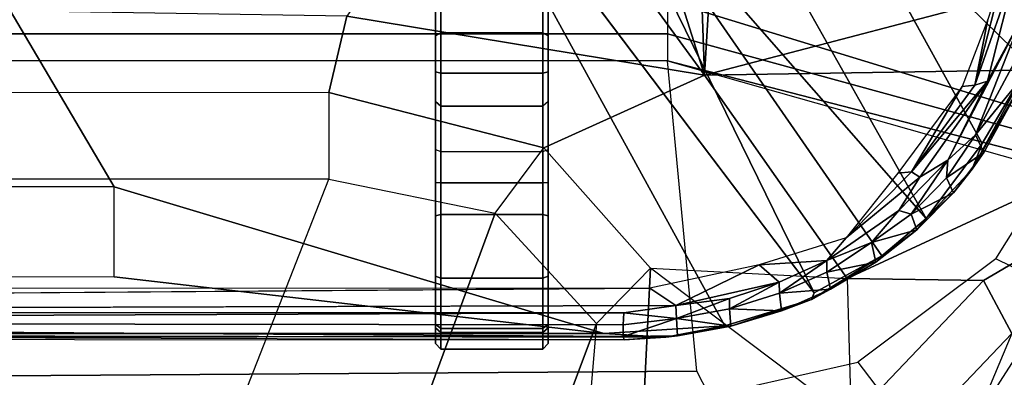
# Model space of a CAD drawing. Units: inches. Extents: x -2 to 147, y -6 to 145.
# Drawn here: x 29 to 31, y 29 to 29 of the extents above; entities that cross this region are included whole.
import ezdxf

# ---------------------------------------------------------------- set-up
doc = ezdxf.new("R2010")
doc.units = ezdxf.units.IN
doc.header["$MEASUREMENT"] = 0
for name, color, linetype in [('SEAT-BASE', 5, 'Continuous'), ('SEAT-CHASSIS', 5, 'Continuous'), ('SEAT-FABRIC', 5, 'Continuous'), ('SEAT-FRAME', 5, 'Continuous')]:
    doc.layers.add(name, color=color, linetype=linetype)

# ---------------------------------------------------------------- blocks, each defined once
blk = doc.blocks.new('1COSM_MIDBACK_ARMS_0T')
at = {"layer": 'SEAT-BASE'}
for points in [[(-12.4827, -3.588, 4.6427), (-1.9835, 0.1793, 7.726), (-1.9883, 0.1562, 7.7766), (-12.49, -3.6084, 4.6922)], [(-1.9835, 0.1793, 7.726), (-2.8025, -0.115, 7.4436), (-11.8266, -3.355, 4.77), (-12.4827, -3.588, 4.6427)], [(-12.49, -3.6084, 4.6922), (-1.9883, 0.1562, 7.7766), (-1.9763, 0.1079, 7.8018), (-12.4818, -3.6541, 4.7197)], [(-12.4818, -3.6541, 4.7197), (-1.9763, 0.1079, 7.8018), (-1.8662, -0.2307, 7.8317), (-12.423, -3.8347, 4.7496)], [(-11.8005, -3.3703, 4.7009), (-2.7739, -0.1327, 7.3655), (-2.8025, -0.115, 7.4436), (-11.8266, -3.355, 4.77)], [(-11.7687, -3.4199, 4.6539), (-2.7384, -0.193, 7.3173), (-2.7739, -0.1327, 7.3655), (-11.8005, -3.3703, 4.7009)], [(-11.7365, -3.5229, 4.5728), (-2.8891, -0.4734, 7.1322), (-2.7384, -0.193, 7.3173), (-11.7687, -3.4199, 4.6539)], [(-11.7365, -3.5229, 4.5728), (-2.8891, -0.4734, 7.1322), (-2.7384, -0.193, 7.3173), (-11.7687, -3.4199, 4.6539)], [(-12.423, -3.8347, 4.7496), (-1.8662, -0.2307, 7.8317), (-1.7558, -0.5705, 7.8418), (-12.3637, -4.0172, 4.7597)], [(-11.7169, -3.5997, 4.4629), (-3.08, -0.6892, 6.9012), (-2.8891, -0.4734, 7.1322), (-11.7365, -3.5229, 4.5728)], [(-11.7169, -3.5997, 4.4629), (-3.08, -0.6892, 6.9012), (-2.8891, -0.4734, 7.1322), (-11.7365, -3.5229, 4.5728)], [(-12.3637, -4.0172, 4.7597), (-1.7558, -0.5705, 7.8418), (-1.6454, -0.9103, 7.8317), (-12.3044, -4.1998, 4.7496)], [(-11.7013, -3.6862, 4.2405), (-3.4046, -0.9427, 6.4814), (-3.08, -0.6892, 6.9012), (-11.7169, -3.5997, 4.4629)], [(-11.7013, -3.6862, 4.2405), (-3.4046, -0.9427, 6.4814), (-3.08, -0.6892, 6.9012), (-11.7169, -3.5997, 4.4629)], [(-11.6988, -3.7223, 4.0039), (-11.4241, -3.6498, 3.5866), (-2.2931, -0.683, 5.1688), (-3.7062, -1.1031, 6.0034)], [(-2.2931, -0.683, 5.1688), (-2.2566, -0.7953, 5.1688), (-11.3876, -3.7622, 3.5866), (-11.4241, -3.6498, 3.5866)], [(-3.6467, -1.286, 6.0034), (-2.2566, -0.7953, 5.1688), (-11.3876, -3.7622, 3.5866), (-11.6524, -3.865, 4.0039)], [(-12.3044, -4.1998, 4.7496), (-1.6454, -0.9103, 7.8317), (-1.5354, -1.249, 7.8018), (-12.2458, -4.3804, 4.7197)], [(-11.6988, -3.7223, 4.0039), (-3.7062, -1.1031, 6.0034), (-3.4046, -0.9427, 6.4814), (-11.7013, -3.6862, 4.2405)], [(-11.6988, -3.7223, 4.0039), (-3.7062, -1.1031, 6.0034), (-3.4046, -0.9427, 6.4814), (-11.7013, -3.6862, 4.2405)], [(-11.6332, -3.8957, 4.2405), (-3.3085, -1.2386, 6.4814), (-3.6467, -1.286, 6.0034), (-11.6524, -3.865, 4.0039)], [(-11.6332, -3.8957, 4.2405), (-3.3085, -1.2386, 6.4814), (-3.6467, -1.286, 6.0034), (-11.6524, -3.865, 4.0039)], [(-11.595, -3.9748, 4.4629), (-2.8969, -1.2528, 6.9012), (-3.3085, -1.2386, 6.4814), (-11.6332, -3.8957, 4.2405)], [(-11.595, -3.9748, 4.4629), (-2.8969, -1.2528, 6.9012), (-3.3085, -1.2386, 6.4814), (-11.6332, -3.8957, 4.2405)], [(-12.2458, -4.3804, 4.7197), (-1.5354, -1.249, 7.8018), (-1.5168, -1.2951, 7.7766), (-12.2256, -4.4222, 4.6922)], [(-11.5657, -4.0485, 4.5728), (-2.6156, -1.3152, 7.1322), (-2.8969, -1.2528, 6.9012), (-11.595, -3.9748, 4.4629)], [(-11.5657, -4.0485, 4.5728), (-2.6156, -1.3152, 7.1322), (-2.8969, -1.2528, 6.9012), (-11.595, -3.9748, 4.4629)], [(-12.2256, -4.4222, 4.6922), (-1.5168, -1.2951, 7.7766), (-1.4993, -1.3109, 7.726), (-12.2077, -4.4344, 4.6427)], [(-12.2077, -4.4344, 4.6427), (-11.54, -4.2372, 4.77), (-2.3349, -1.5542, 7.4436), (-1.4993, -1.3109, 7.726)], [(-11.5312, -4.1508, 4.6539), (-2.3289, -1.4534, 7.3173), (-2.6156, -1.3152, 7.1322), (-11.5657, -4.0485, 4.5728)], [(-11.5312, -4.1508, 4.6539), (-2.3289, -1.4534, 7.3173), (-2.6156, -1.3152, 7.1322), (-11.5657, -4.0485, 4.5728)], [(-11.5278, -4.2096, 4.7009), (-2.3221, -1.5231, 7.3655), (-2.3289, -1.4534, 7.3173), (-11.5312, -4.1508, 4.6539)], [(-11.54, -4.2372, 4.77), (-2.3349, -1.5542, 7.4436), (-2.3221, -1.5231, 7.3655), (-11.5278, -4.2096, 4.7009)]]:
    blk.add_3dface(points, dxfattribs=at)
at = {"layer": 'SEAT-CHASSIS'}
for points in [[(-3.8827, 0, 17.4294), (-4.4685, -0.1516, 16.4916), (-4.4422, -4.0893, 16.5337), (-3.8827, -4.037, 17.4294)], [(-4.3858, -3.959, 16.1429), (-4.3796, -3.9569, 16.1604), (-4.3833, 0, 16.1549)], [(-4.3858, -3.959, 16.1429), (-4.3743, 0, 16.1216), (-4.3809, -4.0339, 16.13)], [(-4.3743, 0, 16.1216), (-4.3839, 0, 16.1336), (-4.3833, 0, 16.1549), (-4.3858, -3.959, 16.1429)], [(-4.3796, -3.9569, 16.1604), (-4.3533, 0, 16.1941), (-4.3833, 0, 16.1549)], [(-4.3745, -3.9219, 16.1213), (-4.3809, -4.0339, 16.13), (-4.3743, 0, 16.1216)], [(-4.3358, 0, 16.1998), (-4.3533, 0, 16.1941), (-4.337, -3.9582, 16.1993)], [(-4.3358, 0, 16.1998), (-4.337, -3.9582, 16.1993), (-4.3238, -4.052, 16.1946)], [(-4.2933, 0, 16.1871), (-4.3221, 0, 16.1954), (-4.2926, -4.0048, 16.1866)], [(-3.8827, -4.037, 17.4294), (-3.8827, 0, 17.4294), (-3.8337, 0, 17.4644), (-3.8337, -4.037, 17.4644)], [(-3.8337, -4.037, 17.4644), (-3.8337, 0, 17.4644), (-3.7742, 0, 17.4544), (-3.7742, -4.037, 17.4544)], [(-4.3584, -3.9569, 16.188), (-4.3533, 0, 16.1941), (-4.3796, -3.9569, 16.1604)], [(-4.3533, 0, 16.1941), (-4.3584, -3.9569, 16.188), (-4.337, -3.9582, 16.1993)], [(-4.4685, -0.1516, 16.4916), (-4.4941, -0.2711, 16.4507), (-4.524, -4.1314, 16.4028), (-4.4422, -4.0893, 16.5337)], [(-4.1101, -3.0404, 15.9192), (-4.3745, -3.9219, 16.1213), (-4.2718, -3.0404, 16.0429)], [(-3.3692, -3.5977, 15.3348), (-3.4723, -3.8959, 15.4186), (-4.3012, -4.3011, 16.07)], [(-4.3925, -3.619, 16.4084), (-4.4023, -3.6288, 16.4081), (-4.3725, -3.6288, 16.5188), (-4.3641, -3.619, 16.5136)], [(-4.3574, -3.619, 16.3052), (-4.3654, -3.6288, 16.2995), (-4.4023, -3.6288, 16.4081), (-4.3925, -3.619, 16.4084)], [(-4.4023, -3.6288, 16.4081), (-4.4023, -3.8121, 16.4081), (-4.3725, -3.8121, 16.5188), (-4.3725, -3.6288, 16.5188)], [(-4.3654, -3.6288, 16.2995), (-4.3654, -3.8121, 16.2995), (-4.4023, -3.8121, 16.4081), (-4.4023, -3.6288, 16.4081)], [(-3.8373, -3.619, 17.196), (-4.3574, -3.619, 16.3052), (-4.3925, -3.619, 16.4084), (-3.9027, -3.619, 17.2048)], [(-4.3925, -3.619, 16.4084), (-3.9027, -3.619, 17.2048), (-3.9561, -3.619, 17.1659), (-4.3641, -3.619, 16.5136)], [(-4.3641, -3.619, 16.5136), (-4.3725, -3.6288, 16.5188), (-3.9644, -3.6288, 17.1711), (-3.9561, -3.619, 17.1659)], [(-3.9644, -3.8121, 17.1711), (-3.9644, -3.6288, 17.1711), (-4.3725, -3.6288, 16.5188), (-4.3725, -3.8121, 16.5188)], [(-4.2707, -3.619, 16.2392), (-4.2742, -3.6288, 16.2299), (-4.3654, -3.6288, 16.2995), (-4.3574, -3.619, 16.3052)], [(-4.2742, -3.6288, 16.2299), (-4.2742, -3.8121, 16.2299), (-4.3654, -3.8121, 16.2995), (-4.3654, -3.6288, 16.2995)], [(-3.6028, -3.619, 17.0632), (-4.2707, -3.619, 16.2392), (-4.3574, -3.619, 16.3052), (-3.8373, -3.619, 17.196)], [(-4.162, -3.619, 16.2326), (-4.1597, -3.6288, 16.223), (-4.2742, -3.6288, 16.2299), (-4.2707, -3.619, 16.2392)], [(-4.1597, -3.6288, 16.223), (-4.1597, -3.8121, 16.223), (-4.2742, -3.8121, 16.2299), (-4.2742, -3.6288, 16.2299)], [(-4.162, -3.619, 16.2326), (-4.2707, -3.619, 16.2392), (-3.6028, -3.619, 17.0632), (-3.5936, -3.619, 17.0572)], [(-4.1018, -3.619, 16.238), (-4.1024, -3.6288, 16.2281), (-4.1597, -3.6288, 16.223), (-4.162, -3.619, 16.2326)], [(-3.4761, -3.619, 16.9698), (-3.5936, -3.619, 17.0572), (-4.162, -3.619, 16.2326), (-4.1018, -3.619, 16.238)], [(-4.1024, -3.6288, 16.2281), (-4.1024, -3.8121, 16.2281), (-4.1597, -3.8121, 16.223), (-4.1597, -3.6288, 16.223)], [(-4.0427, -3.619, 16.2257), (-4.046, -3.6288, 16.2165), (-4.1024, -3.6288, 16.2281), (-4.1018, -3.619, 16.238)], [(-4.046, -3.6288, 16.2165), (-4.046, -3.8121, 16.2165), (-4.1024, -3.8121, 16.2281), (-4.1024, -3.6288, 16.2281)], [(-3.4649, -3.619, 16.9624), (-4.0427, -3.619, 16.2257), (-4.1018, -3.619, 16.238), (-3.4761, -3.619, 16.9698)], [(-3.5265, -3.6288, 15.9915), (-3.5221, -3.619, 16.0003), (-4.0427, -3.619, 16.2257), (-4.046, -3.6288, 16.2165)], [(-3.5265, -3.8121, 15.9915), (-3.5265, -3.6288, 15.9915), (-4.046, -3.6288, 16.2165), (-4.046, -3.8121, 16.2165)], [(-2.6875, -3.619, 16.5221), (-3.5221, -3.619, 16.0003), (-4.0427, -3.619, 16.2257), (-3.4649, -3.619, 16.9624)], [(-3.9051, -3.6288, 17.2144), (-3.9027, -3.619, 17.2048), (-3.9561, -3.619, 17.1659), (-3.9644, -3.6288, 17.1711)], [(-3.9051, -3.8121, 17.2144), (-3.9051, -3.6288, 17.2144), (-3.9644, -3.6288, 17.1711), (-3.9644, -3.8121, 17.1711)], [(-3.8324, -3.6288, 17.2046), (-3.8373, -3.619, 17.196), (-3.9027, -3.619, 17.2048), (-3.9051, -3.6288, 17.2144)], [(-3.8324, -3.8121, 17.2046), (-3.8324, -3.6288, 17.2046), (-3.9051, -3.6288, 17.2144), (-3.9051, -3.8121, 17.2144)], [(-3.598, -3.6288, 17.0718), (-3.6028, -3.619, 17.0632), (-3.8373, -3.619, 17.196), (-3.8324, -3.6288, 17.2046)], [(-3.598, -3.8121, 17.0718), (-3.598, -3.6288, 17.0718), (-3.8324, -3.6288, 17.2046), (-3.8324, -3.8121, 17.2046)], [(-4.4023, -3.8121, 16.4081), (-4.3925, -3.822, 16.4084), (-4.3641, -3.822, 16.5136), (-4.3725, -3.8121, 16.5188)], [(-4.3654, -3.8121, 16.2995), (-4.3574, -3.822, 16.3052), (-4.3925, -3.822, 16.4084), (-4.4023, -3.8121, 16.4081)], [(-3.9027, -3.822, 17.2048), (-4.3925, -3.822, 16.4084), (-4.3574, -3.822, 16.3052), (-3.8373, -3.822, 17.196)], [(-4.3641, -3.822, 16.5136), (-3.9561, -3.822, 17.1659), (-3.9027, -3.822, 17.2048), (-4.3925, -3.822, 16.4084)], [(-4.3725, -3.8121, 16.5188), (-4.3641, -3.822, 16.5136), (-3.9561, -3.822, 17.1659), (-3.9644, -3.8121, 17.1711)], [(-4.2742, -3.8121, 16.2299), (-4.2707, -3.822, 16.2392), (-4.3574, -3.822, 16.3052), (-4.3654, -3.8121, 16.2995)], [(-3.8373, -3.822, 17.196), (-4.3574, -3.822, 16.3052), (-4.2707, -3.822, 16.2392), (-3.6028, -3.822, 17.0632)], [(-4.1597, -3.8121, 16.223), (-4.162, -3.822, 16.2326), (-4.2707, -3.822, 16.2392), (-4.2742, -3.8121, 16.2299)], [(-3.5936, -3.822, 17.0572), (-3.6028, -3.822, 17.0632), (-4.2707, -3.822, 16.2392), (-4.162, -3.822, 16.2326)], [(-4.1024, -3.8121, 16.2281), (-4.1018, -3.822, 16.238), (-4.162, -3.822, 16.2326), (-4.1597, -3.8121, 16.223)], [(-4.1018, -3.822, 16.238), (-4.162, -3.822, 16.2326), (-3.5936, -3.822, 17.0572), (-3.4761, -3.822, 16.9698)], [(-4.046, -3.8121, 16.2165), (-4.0427, -3.822, 16.2257), (-4.1018, -3.822, 16.238), (-4.1024, -3.8121, 16.2281)], [(-3.4761, -3.822, 16.9698), (-4.1018, -3.822, 16.238), (-4.0427, -3.822, 16.2257), (-3.4649, -3.822, 16.9624)], [(-3.5221, -3.822, 16.0003), (-3.5265, -3.8121, 15.9915), (-4.046, -3.8121, 16.2165), (-4.0427, -3.822, 16.2257)], [(-3.4649, -3.822, 16.9624), (-4.0427, -3.822, 16.2257), (-3.5221, -3.822, 16.0003), (-2.6875, -3.822, 16.5221)], [(-3.9051, -3.8121, 17.2144), (-3.9027, -3.822, 17.2048), (-3.9561, -3.822, 17.1659), (-3.9644, -3.8121, 17.1711)], [(-3.8324, -3.8121, 17.2046), (-3.8373, -3.822, 17.196), (-3.9027, -3.822, 17.2048), (-3.9051, -3.8121, 17.2144)], [(-3.8373, -3.822, 17.196), (-3.8324, -3.8121, 17.2046), (-3.598, -3.8121, 17.0718), (-3.6028, -3.822, 17.0632)], [(-4.3012, -4.3011, 16.07), (-3.4723, -3.8959, 15.4186), (-4.2345, -4.4228, 16.0255)], [(-4.2345, -4.4228, 16.0255), (-3.4723, -3.8959, 15.4186), (-4.167, -4.5025, 15.9775)], [(-4.167, -4.5025, 15.9775), (-3.4723, -3.8959, 15.4186), (-3.6892, -4.2337, 15.6014)], [(-4.3607, -4.1401, 16.1129), (-4.3809, -4.0339, 16.13), (-4.3745, -3.9219, 16.1213)], [(-4.6201, -4.4348, 16.1958), (-4.5222, -3.9546, 16.1272), (-4.426, -4.3797, 16.0599), (-4.625, -4.5304, 16.1992)], [(-4.3858, -3.959, 16.1429), (-4.3782, -4.0547, 16.1491), (-4.3796, -3.9569, 16.1604)], [(-4.3809, -4.0339, 16.13), (-4.3782, -4.0547, 16.1491), (-4.3858, -3.959, 16.1429)], [(-4.3473, -4.0532, 16.1897), (-4.3796, -3.9569, 16.1604), (-4.3782, -4.0547, 16.1491)], [(-4.3473, -4.0532, 16.1897), (-4.3584, -3.9569, 16.188), (-4.3796, -3.9569, 16.1604)], [(-4.3473, -4.0532, 16.1897), (-4.337, -3.9582, 16.1993), (-4.3584, -3.9569, 16.188)], [(-4.3473, -4.0532, 16.1897), (-4.3238, -4.052, 16.1946), (-4.337, -3.9582, 16.1993)], [(-4.2507, -4.2018, 16.1572), (-4.2926, -4.0048, 16.1866), (-4.3238, -4.052, 16.1946)], [(-4.3809, -4.0339, 16.13), (-4.3607, -4.1401, 16.1129), (-4.3613, -4.1508, 16.137)], [(-4.3613, -4.1508, 16.137), (-4.3782, -4.0547, 16.1491), (-4.3809, -4.0339, 16.13)], [(-4.166, -5.0374, 17.8705), (-4.166, -5.0374, 17.8705), (-4.1415, -5.0388, 17.8983), (-3.8827, -4.037, 17.4294)], [(-3.8827, -4.037, 17.4294), (-4.1415, -5.0388, 17.8983), (-4.1069, -5.0308, 17.9091), (-3.8337, -4.037, 17.4644)], [(-3.7742, -4.037, 17.4544), (-3.8337, -4.037, 17.4644), (-4.1069, -5.0308, 17.9091), (-4.0743, -5.0161, 17.8992)], [(-4.0743, -5.0161, 17.8992), (-4.0743, -5.0161, 17.8992), (-3.7104, -4.785, 17.6698), (-3.7742, -4.037, 17.4544)], [(-4.3473, -4.0532, 16.1897), (-4.3782, -4.0547, 16.1491), (-4.3613, -4.1508, 16.137)], [(-4.3473, -4.0532, 16.1897), (-4.3613, -4.1508, 16.137), (-4.3296, -4.1484, 16.1778)], [(-4.3111, -4.1484, 16.1826), (-4.3238, -4.052, 16.1946), (-4.3473, -4.0532, 16.1897)], [(-4.3296, -4.1484, 16.1778), (-4.3111, -4.1484, 16.1826), (-4.3473, -4.0532, 16.1897)], [(-4.3238, -4.052, 16.1946), (-4.2818, -4.2376, 16.1625), (-4.2507, -4.2018, 16.1572)], [(-4.3111, -4.1484, 16.1826), (-4.2818, -4.2376, 16.1625), (-4.3238, -4.052, 16.1946)], [(-4.3613, -4.1508, 16.137), (-4.3607, -4.1401, 16.1129), (-4.3129, -4.2963, 16.0863)], [(-4.3296, -4.1484, 16.1778), (-4.3613, -4.1508, 16.137), (-4.3332, -4.242, 16.1185)], [(-4.3332, -4.242, 16.1185), (-4.3613, -4.1508, 16.137), (-4.3129, -4.2963, 16.0863)], [(-4.3296, -4.1484, 16.1778), (-4.3332, -4.242, 16.1185), (-4.3018, -4.2384, 16.1582)], [(-4.2818, -4.2376, 16.1625), (-4.3296, -4.1484, 16.1778), (-4.3018, -4.2384, 16.1582)], [(-4.2818, -4.2376, 16.1625), (-4.3111, -4.1484, 16.1826), (-4.3296, -4.1484, 16.1778)], [(-4.2507, -4.2018, 16.1572), (-4.2818, -4.2376, 16.1625), (-4.2425, -4.3237, 16.1346)], [(-4.2507, -4.2018, 16.1572), (-4.2425, -4.3237, 16.1346), (-4.2018, -4.3587, 16.1103)], [(-4.3332, -4.242, 16.1185), (-4.2944, -4.33, 16.0918), (-4.3018, -4.2384, 16.1582)], [(-4.2944, -4.33, 16.0918), (-4.3332, -4.242, 16.1185), (-4.3129, -4.2963, 16.0863)], [(-4.2425, -4.3237, 16.1346), (-4.2818, -4.2376, 16.1625), (-4.3018, -4.2384, 16.1582)], [(-4.3018, -4.2384, 16.1582), (-4.2944, -4.33, 16.0918), (-4.2637, -4.3238, 16.1312)], [(-4.2425, -4.3237, 16.1346), (-4.3018, -4.2384, 16.1582), (-4.2637, -4.3238, 16.1312)], [(-4.2345, -4.4228, 16.0255), (-4.2456, -4.4116, 16.0582), (-4.3129, -4.2963, 16.0863)], [(-4.2944, -4.33, 16.0918), (-4.3129, -4.2963, 16.0863), (-4.2456, -4.4116, 16.0582)], [(-4.3129, -4.2963, 16.0863), (-4.3012, -4.3011, 16.07), (-4.2345, -4.4228, 16.0255)], [(-4.2944, -4.33, 16.0918), (-4.2456, -4.4116, 16.0582), (-4.2637, -4.3238, 16.1312)], [(-4.2104, -4.4042, 16.0995), (-4.2425, -4.3237, 16.1346), (-4.2637, -4.3238, 16.1312)], [(-4.2637, -4.3238, 16.1312), (-4.2456, -4.4116, 16.0582), (-4.2104, -4.4042, 16.0995)], [(-4.2425, -4.3237, 16.1346), (-4.2104, -4.4042, 16.0995), (-4.1526, -4.4535, 16.072)], [(-3.8891, -4.6876, 15.7852), (-4.0317, -4.6034, 15.8805), (-3.5419, -4.3331, 15.5101)], [(-3.8891, -4.6876, 15.7852), (-3.5419, -4.3331, 15.5101), (-3.8084, -4.7104, 15.7293)], [(-4.0825, -4.4759, 16.0295), (-4.0852, -4.4514, 16.0411), (-4.2018, -4.3587, 16.1103)], [(-4.0924, -4.4909, 16.0327), (-4.0825, -4.4759, 16.0295), (-4.2018, -4.3587, 16.1103)], [(-4.426, -4.3797, 16.0599), (-4.625, -4.5304, 16.1992), (-4.2954, -4.7419, 15.9685), (-4.2397, -4.6277, 15.9295)], [(-4.2456, -4.4116, 16.0582), (-4.1873, -4.4858, 16.018), (-4.2104, -4.4042, 16.0995)], [(-4.1873, -4.4858, 16.018), (-4.2456, -4.4116, 16.0582), (-4.2345, -4.4228, 16.0255)], [(-4.159, -4.4752, 16.0569), (-4.2104, -4.4042, 16.0995), (-4.1873, -4.4858, 16.018)], [(-4.2104, -4.4042, 16.0995), (-4.159, -4.4752, 16.0569), (-4.1526, -4.4535, 16.072)], [(-4.2345, -4.4228, 16.0255), (-4.167, -4.5025, 15.9775), (-4.1873, -4.4858, 16.018)], [(-4.0616, -4.5413, 16.0072), (-4.1526, -4.4535, 16.072), (-4.159, -4.4752, 16.0569)], [(-4.1526, -4.4535, 16.072), (-4.0616, -4.5413, 16.0072), (-4.0924, -4.4909, 16.0327)], [(-3.9291, -4.5672, 15.9308), (-4.0852, -4.4514, 16.0411), (-4.0825, -4.4759, 16.0295)], [(-4.159, -4.4752, 16.0569), (-4.1873, -4.4858, 16.018), (-4.1205, -4.5514, 15.9716)], [(-4.0934, -4.5389, 16.0105), (-4.0616, -4.5413, 16.0072), (-4.159, -4.4752, 16.0569)], [(-4.0934, -4.5389, 16.0105), (-4.159, -4.4752, 16.0569), (-4.1205, -4.5514, 15.9716)], [(-4.0825, -4.4759, 16.0295), (-4.0924, -4.4909, 16.0327), (-3.9194, -4.6129, 15.9104)], [(-3.9291, -4.5672, 15.9308), (-4.0825, -4.4759, 16.0295), (-3.9267, -4.5898, 15.9182)], [(-4.0825, -4.4759, 16.0295), (-3.9194, -4.6129, 15.9104), (-3.9267, -4.5898, 15.9182)], [(-4.1205, -4.5514, 15.9716), (-4.1873, -4.4858, 16.018), (-4.167, -4.5025, 15.9775)], [(-4.167, -4.5025, 15.9775), (-4.078, -4.5855, 15.9232), (-4.1205, -4.5514, 15.9716)], [(-4.078, -4.5855, 15.9232), (-4.167, -4.5025, 15.9775), (-4.0317, -4.6034, 15.8805)], [(-4.0924, -4.4909, 16.0327), (-4.0616, -4.5413, 16.0072), (-3.9194, -4.6129, 15.9104)], [(-4.6167, -4.6065, 16.2616), (-4.625, -4.5304, 16.1992), (-4.2954, -4.7419, 15.9685), (-4.3174, -4.8209, 16.0229)], [(-4.0934, -4.5389, 16.0105), (-4.1205, -4.5514, 15.9716), (-4.0477, -4.606, 15.9212)], [(-4.1205, -4.5514, 15.9716), (-4.078, -4.5855, 15.9232), (-4.0477, -4.606, 15.9212)], [(-4.0477, -4.606, 15.9212), (-4.016, -4.5912, 15.9623), (-4.0934, -4.5389, 16.0105)], [(-4.0934, -4.5389, 16.0105), (-4.016, -4.5912, 15.9623), (-4.0616, -4.5413, 16.0072)], [(-4.0616, -4.5413, 16.0072), (-3.8086, -4.6727, 15.8322), (-3.9194, -4.6129, 15.9104)], [(-4.0616, -4.5413, 16.0072), (-4.016, -4.5912, 15.9623), (-3.8086, -4.6727, 15.8322)], [(-3.9291, -4.5672, 15.9308), (-3.9267, -4.5898, 15.9182), (-3.8082, -4.6135, 15.8463)], [(-4.078, -4.5855, 15.9232), (-3.8891, -4.6876, 15.7852), (-3.8928, -4.6914, 15.8158)], [(-3.8928, -4.6914, 15.8158), (-4.0477, -4.606, 15.9212), (-4.078, -4.5855, 15.9232)], [(-3.8891, -4.6876, 15.7852), (-4.078, -4.5855, 15.9232), (-4.0317, -4.6034, 15.8805)], [(-4.016, -4.5912, 15.9623), (-4.0477, -4.606, 15.9212), (-3.8928, -4.6914, 15.8158)], [(-3.8627, -4.6738, 15.8542), (-4.016, -4.5912, 15.9623), (-3.8928, -4.6914, 15.8158)], [(-4.016, -4.5912, 15.9623), (-3.8627, -4.6738, 15.8542), (-3.8086, -4.6727, 15.8322)], [(-3.9267, -4.5898, 15.9182), (-3.7037, -4.6471, 15.768), (-3.8082, -4.6135, 15.8463)], [(-3.9194, -4.6129, 15.9104), (-3.7083, -4.6665, 15.7643), (-3.9267, -4.5898, 15.9182)], [(-3.7083, -4.6665, 15.7643), (-3.7037, -4.6471, 15.768), (-3.9267, -4.5898, 15.9182)], [(-4.5773, -4.6591, 16.541), (-4.6167, -4.6065, 16.2616), (-4.3374, -4.9018, 16.1517), (-4.4505, -4.8826, 16.4966)], [(-4.6167, -4.6065, 16.2616), (-4.6167, -4.6065, 16.2616), (-4.3174, -4.8209, 16.0229), (-4.3374, -4.9018, 16.1517)], [(-3.7083, -4.6665, 15.7643), (-3.9194, -4.6129, 15.9104), (-3.8086, -4.6727, 15.8322)], [(-4.2954, -4.7419, 15.9685), (-4.2397, -4.6277, 15.9295), (-4.0253, -4.7624, 15.7794), (-4.0537, -4.866, 15.7993)]]:
    blk.add_3dface(points, dxfattribs=at)
for points, invisible_edges in [([(-4.3358, 0, 16.1998), (-4.3238, -4.052, 16.1946), (-4.3221, 0, 16.1954)], 2), ([(-4.2926, -4.0048, 16.1866), (-4.3221, 0, 16.1954), (-4.3238, -4.052, 16.1946)], 2), ([(-4.1101, -3.0404, 15.9192), (-2.2549, -1.9519, 14.4927), (-4.3745, -3.9219, 16.1213)], 2), ([(-4.3745, -3.9219, 16.1213), (-2.2549, -1.9519, 14.4927), (-3.3692, -3.5977, 15.3348)], 15), ([(-4.2717, -2.6289, 16.0431), (-4.3745, -2.9414, 16.1214), (-4.3744, -1.961, 16.1215)], 13), ([(-4.1101, -3.0404, 15.9192), (-4.1098, -2.6289, 15.9199), (-2.2549, -1.9519, 14.4927)], 2), ([(-4.2717, -2.6289, 16.0431), (-4.2718, -3.0404, 16.0429), (-4.3745, -2.9414, 16.1214)], 14), ([(-4.3745, -3.9219, 16.1213), (-4.3745, -2.9414, 16.1214), (-4.2718, -3.0404, 16.0429)], 2), ([(-3.3692, -3.5977, 15.3348), (-4.3607, -4.1401, 16.1129), (-4.3745, -3.9219, 16.1213)], 12), ([(-4.3607, -4.1401, 16.1129), (-3.3692, -3.5977, 15.3348), (-4.3012, -4.3011, 16.07)], 12), ([(-4.3012, -4.3011, 16.07), (-4.3129, -4.2963, 16.0863), (-4.3607, -4.1401, 16.1129)], 12), ([(-4.0317, -4.6034, 15.8805), (-4.167, -4.5025, 15.9775), (-3.6892, -4.2337, 15.6014)], 12), ([(-4.0317, -4.6034, 15.8805), (-3.6892, -4.2337, 15.6014), (-3.5419, -4.3331, 15.5101)], 1), ([(-4.1526, -4.4535, 16.072), (-4.2018, -4.3587, 16.1103), (-4.2425, -4.3237, 16.1346)], 1), ([(-4.1526, -4.4535, 16.072), (-4.0924, -4.4909, 16.0327), (-4.2018, -4.3587, 16.1103)], 12)]:
    blk.add_3dface(points, dxfattribs=dict(at, invisible_edges=invisible_edges))
at = {"layer": 'SEAT-FABRIC'}
blk.add_3dface([(-5.0523, -10.1195, 20.4336), (-5.0523, 10.1195, 20.4336), (-3.7218, 10.1136, 20.7126), (-3.7218, -10.1136, 20.7126)], dxfattribs=at)
at = {"layer": 'SEAT-FRAME'}
for points in [[(-4.0957, 0, 17.7724), (-4.4852, 0, 17.1489), (-4.4852, -3.2748, 17.1489), (-4.0959, -3.4268, 17.7721)], [(-4.0957, 0, 17.7724), (-3.9392, 0, 17.8069), (-3.9395, -3.4268, 17.8067), (-4.0959, -3.4268, 17.7721)], [(-3.7476, 0, 17.6905), (-3.9392, 0, 17.8069), (-3.9395, -3.4268, 17.8067), (-3.8021, -3.4597, 17.7219)], [(-4.4852, -3.2748, 17.1489), (-4.0959, -3.4268, 17.7721), (-4.1575, -3.7264, 17.8347), (-4.5353, -3.5873, 17.2596)], [(-3.9395, -3.4268, 17.8067), (-4.0959, -3.4268, 17.7721), (-4.1575, -3.7264, 17.8347), (-4.0395, -3.8143, 17.8754)], [(-3.8021, -3.4597, 17.7219), (-3.9395, -3.4268, 17.8067), (-4.0395, -3.8143, 17.8754), (-3.9083, -4.1031, 17.787)], [(-3.4047, -3.7367, 17.5422), (-3.4047, -3.7367, 17.5422), (-3.8021, -3.4597, 17.7219), (-3.9083, -4.1031, 17.787)], [(-4.5353, -3.5873, 17.2596), (-4.1575, -3.7264, 17.8347), (-4.3562, -3.9089, 17.9873), (-4.7513, -3.7614, 17.4093)], [(-4.7513, -3.7614, 17.4093), (-4.3562, -3.9089, 17.9873), (-4.6106, -3.8873, 18.1653), (-5.0067, -3.731, 17.5908)], [(-4.1575, -3.7264, 17.8347), (-4.0395, -3.8143, 17.8754), (-4.2565, -4.0059, 18.0268), (-4.3562, -3.9089, 17.9873)], [(-3.3596, -3.9301, 17.5277), (-3.3596, -3.9301, 17.5277), (-3.4047, -3.7367, 17.5422), (-3.9083, -4.1031, 17.787)], [(-4.2749, -4.36, 18.0397), (-3.9083, -4.1031, 17.787), (-4.0395, -3.8143, 17.8754), (-4.2565, -4.0059, 18.0268)], [(-4.2565, -4.0059, 18.0268), (-4.3562, -3.9089, 17.9873), (-4.6106, -3.8873, 18.1653), (-4.5926, -3.9893, 18.2621)], [(-3.9083, -4.1031, 17.787), (-3.9083, -4.1031, 17.787), (-3.2334, -4.0796, 17.4906), (-3.3596, -3.9301, 17.5277)], [(-4.5293, -4.3673, 18.2178), (-4.2565, -4.0059, 18.0268), (-4.5926, -3.9893, 18.2621), (-4.6942, -4.2623, 18.3332)], [(-4.2749, -4.36, 18.0397), (-4.2749, -4.36, 18.0397), (-4.5293, -4.3673, 18.2178), (-4.2565, -4.0059, 18.0268)], [(-3.0641, -4.1537, 17.4441), (-3.0641, -4.1537, 17.4441), (-3.2334, -4.0796, 17.4906), (-3.9083, -4.1031, 17.787)], [(-4.034, -4.8792, 17.8711), (-3.8979, -4.7846, 17.7804), (-3.9083, -4.1031, 17.787), (-4.2749, -4.36, 18.0397)], [(-3.9083, -4.1031, 17.787), (-3.7478, -4.7135, 17.6906), (-3.0903, -4.6387, 17.4054), (-3.0641, -4.1537, 17.4441)], [(-3.8979, -4.7846, 17.7804), (-3.8979, -4.7846, 17.7804), (-3.7478, -4.7135, 17.6906), (-3.9083, -4.1031, 17.787)], [(-4.5293, -4.3673, 18.2178), (-4.5293, -4.3673, 18.2178), (-4.2787, -4.6057, 18.0423), (-4.2749, -4.36, 18.0397)], [(-4.2787, -4.6057, 18.0423), (-4.0895, -4.9279, 17.9099), (-4.034, -4.8792, 17.8711), (-4.2749, -4.36, 18.0397)], [(-4.6137, -4.4291, 18.163), (-4.3742, -4.657, 17.995), (-4.2787, -4.6057, 18.0423), (-4.5293, -4.3673, 18.2178)], [(-4.7723, -4.405, 17.3862), (-4.6137, -4.4291, 18.163), (-4.3742, -4.657, 17.995), (-4.5866, -4.5679, 17.3506)], [(-4.3742, -4.657, 17.995), (-4.5866, -4.5679, 17.3506), (-4.47, -4.7884, 17.3239), (-4.196, -4.9575, 17.8748)], [(-4.2787, -4.6057, 18.0423), (-4.3742, -4.657, 17.995), (-4.196, -4.9575, 17.8748), (-4.0895, -4.9279, 17.9099)]]:
    blk.add_3dface(points, dxfattribs=at)

msp = doc.modelspace()

# ---------------------------------------------------------------- block references
at = {"rotation": 90}
msp.add_blockref('1COSM_MIDBACK_ARMS_0T', (25.9277, 33.166, -0.271), dxfattribs=at)

doc.saveas('drawing.dxf')
